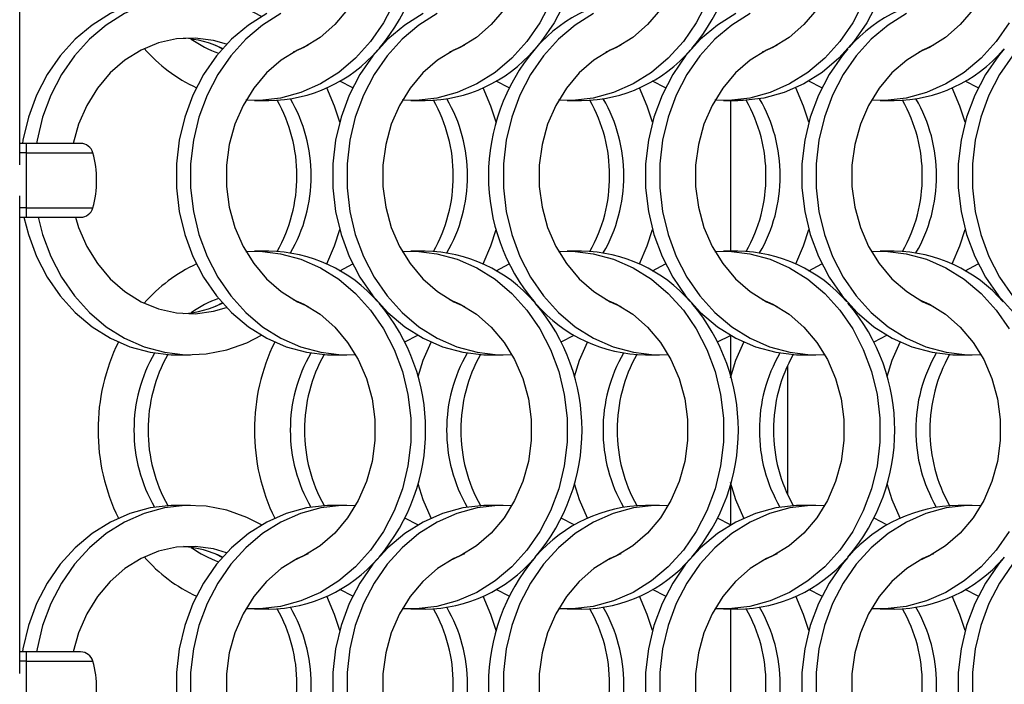
# Model space of a CAD drawing. Units: millimetres. Extents: x 55 to 2075, y 31 to 1436.
# Drawn here: x 300 to 378, y 727 to 779 of the extents above; entities that cross this region are included whole.
import ezdxf

# ---------------------------------------------------------------- set-up
doc = ezdxf.new("R2010")
doc.units = ezdxf.units.MM
doc.header["$LTSCALE"] = 5

msp = doc.modelspace()

# ---------------------------------------------------------------- linework, layer by layer
at = {"color": 7, "linetype": 'Continuous', "lineweight": 25}
for p, q in [((300.34, 767.789), (300.34, 805.365)), ((316.28, 776.913), (315.769, 777.177)), ((326.542, 773.86), (325.524, 774.388)), ((338.843, 773.86), (337.824, 774.388)), ((351.142, 773.86), (350.124, 774.388)), ((363.443, 773.86), (362.424, 774.388)), ((375.742, 773.86), (374.724, 774.388)), ((318.817, 772.852), (319.932, 772.852)), ((331.117, 772.852), (332.232, 772.852)), ((343.417, 772.852), (344.532, 772.852)), ((355.717, 772.852), (356.832, 772.852)), ((368.017, 772.852), (369.132, 772.852)), ((300.844, 769.477), (300.34, 769.477)), ((305.131, 769.477), (300.844, 769.477)), ((300.844, 769.477), (300.844, 768.749)), ((300.844, 768.749), (300.844, 764.406)), ((300.34, 727.789), (300.34, 765.365)), ((300.844, 764.406), (300.844, 763.677)), ((300.34, 763.677), (300.844, 763.677)), ((300.844, 763.677), (305.131, 763.677)), ((319.932, 761.002), (318.817, 761.002)), ((332.232, 761.002), (331.117, 761.002)), ((344.532, 761.002), (343.417, 761.002)), ((356.832, 761.002), (355.717, 761.002)), ((369.132, 761.002), (368.017, 761.002)), ((325.524, 759.466), (326.542, 759.994)), ((337.824, 759.466), (338.843, 759.994)), ((350.124, 759.466), (351.142, 759.994)), ((362.424, 759.466), (363.443, 759.994)), ((374.724, 759.466), (375.742, 759.994)), ((315.769, 756.678), (316.28, 756.942)), ((330.645, 753.86), (331.663, 754.388)), ((342.945, 753.86), (343.963, 754.388)), ((355.245, 753.86), (356.244, 754.377)), ((367.545, 753.86), (368.563, 754.388)), ((312.656, 752.852), (313.771, 752.852)), ((324.956, 752.852), (326.071, 752.852)), ((337.256, 752.852), (338.371, 752.852)), ((349.556, 752.852), (350.671, 752.852)), ((361.856, 752.852), (362.971, 752.852)), ((374.156, 752.852), (375.271, 752.852)), ((360.744, 752.002), (360.744, 741.853)), ((313.771, 741.002), (312.656, 741.002)), ((326.071, 741.002), (324.956, 741.002)), ((338.371, 741.002), (337.256, 741.002)), ((350.671, 741.002), (349.556, 741.002)), ((362.971, 741.002), (361.856, 741.002)), ((375.271, 741.002), (374.156, 741.002)), ((331.663, 739.466), (330.645, 739.995)), ((343.963, 739.466), (342.945, 739.995)), ((356.244, 739.477), (355.245, 739.995)), ((368.563, 739.466), (367.545, 739.995)), ((316.28, 736.913), (315.769, 737.177)), ((326.542, 733.86), (325.524, 734.388)), ((338.843, 733.86), (337.824, 734.388)), ((351.142, 733.86), (350.124, 734.388)), ((363.443, 733.86), (362.424, 734.388)), ((375.742, 733.86), (374.724, 734.388)), ((318.817, 732.852), (319.932, 732.852)), ((331.117, 732.852), (332.232, 732.852)), ((343.417, 732.852), (344.532, 732.852)), ((355.717, 732.852), (356.832, 732.852)), ((368.017, 732.852), (369.132, 732.852)), ((300.844, 729.477), (300.34, 729.477)), ((305.131, 729.477), (300.844, 729.477)), ((300.844, 729.477), (300.844, 728.749)), ((300.844, 728.749), (300.844, 724.406))]:
    msp.add_line(p, q, dxfattribs=at)
at = {"color": 8, "linetype": 'Continuous', "lineweight": 25}
for p, q in [((356.244, 772.852), (356.244, 761.002)), ((300.844, 768.749), (300.34, 768.749)), ((300.844, 768.749), (306.093, 768.749)), ((300.844, 764.406), (300.34, 764.406)), ((300.844, 764.406), (306.093, 764.406)), ((356.244, 754.377), (356.244, 751.261)), ((356.244, 742.593), (356.244, 739.477)), ((356.244, 732.852), (356.244, 721.002)), ((300.844, 728.749), (300.34, 728.749)), ((300.844, 728.749), (306.093, 728.749))]:
    msp.add_line(p, q, dxfattribs=at)
at = {"color": 7, "linetype": 'Continuous', "lineweight": 25, "flags": 128}
for points in [[(332.232, 801.002), (332.643, 800.994), (334.279, 800.806), (335.879, 800.37), (337.413, 799.694), (338.856, 798.791), (340.179, 797.676), (341.362, 796.368), (342.381, 794.893), (343.219, 793.275), (343.861, 791.544), (344.295, 789.731), (344.514, 787.867), (344.514, 785.987), (344.295, 784.124), (343.861, 782.31), (343.219, 780.579), (342.381, 778.961), (341.362, 777.486), (340.897, 776.93)], [(321.859, 797.204), (322.698, 796.828), (323.975, 796.034), (325.13, 795.027), (326.138, 793.83), (326.974, 792.472), (327.618, 790.983), (328.057, 789.399), (328.278, 787.758), (328.278, 786.097), (328.057, 784.455), (327.618, 782.871), (326.974, 781.383), (326.138, 780.024), (325.13, 778.827), (323.975, 777.82), (322.698, 777.027), (321.859, 776.65)], [(334.159, 797.204), (334.998, 796.828), (336.275, 796.034), (337.43, 795.027), (338.438, 793.83), (339.274, 792.472), (339.918, 790.983), (340.357, 789.399), (340.578, 787.758), (340.578, 786.097), (340.357, 784.455), (339.918, 782.871), (339.274, 781.383), (338.438, 780.024), (337.43, 778.827), (336.275, 777.82), (334.998, 777.027), (334.159, 776.65)], [(346.459, 797.204), (347.298, 796.828), (348.575, 796.034), (349.73, 795.027), (350.738, 793.83), (351.574, 792.472), (352.218, 790.983), (352.657, 789.399), (352.878, 787.758), (352.878, 786.097), (352.657, 784.455), (352.218, 782.871), (351.574, 781.383), (350.738, 780.024), (349.73, 778.827), (348.575, 777.82), (347.298, 777.027), (346.459, 776.65)], [(358.759, 797.204), (359.598, 796.828), (360.875, 796.034), (362.03, 795.027), (363.038, 793.83), (363.874, 792.472), (364.518, 790.983), (364.957, 789.399), (365.178, 787.758), (365.178, 786.097), (364.957, 784.455), (364.518, 782.871), (363.874, 781.383), (363.038, 780.024), (362.03, 778.827), (360.875, 777.82), (359.598, 777.027), (358.759, 776.65)], [(371.059, 797.204), (371.898, 796.828), (373.175, 796.034), (374.33, 795.027), (375.338, 793.83), (376.174, 792.472), (376.818, 790.983), (377.257, 789.399), (377.478, 787.758), (377.478, 786.097), (377.257, 784.455), (376.818, 782.871), (376.174, 781.383), (375.338, 780.024), (374.33, 778.827), (373.175, 777.82), (371.898, 777.027), (371.059, 776.65)], [(365.497, 796.924), (365.962, 796.368), (366.981, 794.893), (367.819, 793.275), (368.461, 791.544), (368.895, 789.731), (369.114, 787.867), (369.114, 785.987), (368.895, 784.124), (368.461, 782.31), (367.819, 780.579), (366.981, 778.961), (365.962, 777.486), (364.779, 776.179), (363.456, 775.063), (362.013, 774.16), (360.479, 773.484), (358.879, 773.048), (357.243, 772.86), (356.832, 772.852)], [(312.656, 781.002), (312.245, 780.994), (310.608, 780.806), (309.009, 780.37), (307.474, 779.694), (306.032, 778.791), (304.708, 777.676), (303.526, 776.368), (302.507, 774.893), (301.669, 773.275), (301.027, 771.544), (300.592, 769.731), (300.549, 769.477)], [(319.363, 779.466), (318.195, 780.062), (316.625, 780.619), (315.003, 780.931), (313.36, 780.994), (311.723, 780.806), (310.124, 780.37), (308.589, 779.694), (307.147, 778.791), (305.823, 777.676), (304.641, 776.368), (303.622, 774.893), (302.784, 773.275), (302.142, 771.544), (301.707, 769.731), (301.664, 769.477)], [(329.804, 780.579), (328.966, 778.961), (327.946, 777.486), (326.764, 776.179), (325.44, 775.063), (323.998, 774.16), (322.464, 773.484), (320.864, 773.048), (319.228, 772.86), (318.134, 772.874)], [(342.104, 780.579), (341.266, 778.961), (340.246, 777.486), (339.064, 776.179), (337.74, 775.063), (336.298, 774.16), (334.764, 773.484), (333.164, 773.048), (331.528, 772.86), (330.434, 772.874)], [(354.404, 780.579), (353.566, 778.961), (352.546, 777.486), (351.364, 776.179), (350.04, 775.063), (348.598, 774.16), (347.064, 773.484), (345.464, 773.048), (343.828, 772.86), (342.734, 772.874)], [(366.704, 780.579), (365.866, 778.961), (364.846, 777.486), (363.664, 776.179), (362.34, 775.063), (360.898, 774.16), (359.364, 773.484), (357.764, 773.048), (356.128, 772.86), (355.034, 772.874)], [(319.774, 779.694), (318.332, 778.791), (317.008, 777.676), (315.826, 776.368), (314.807, 774.893), (313.969, 773.275), (313.327, 771.544), (312.892, 769.731), (312.673, 767.867), (312.673, 765.987), (312.892, 764.124), (313.327, 762.31), (313.969, 760.579), (314.807, 758.961), (315.826, 757.486), (317.008, 756.179), (318.332, 755.063), (319.774, 754.16), (321.309, 753.484), (322.908, 753.048), (324.545, 752.86), (324.956, 752.852)], [(320.889, 779.694), (319.447, 778.791), (318.123, 777.676), (316.941, 776.368), (315.922, 774.893), (315.084, 773.275), (314.442, 771.544), (314.007, 769.731), (313.788, 767.867), (313.788, 765.987), (314.007, 764.124), (314.442, 762.31), (315.084, 760.579), (315.922, 758.961), (316.941, 757.486), (318.123, 756.179), (319.447, 755.063), (320.889, 754.16), (322.424, 753.484), (324.023, 753.048), (325.66, 752.86), (326.754, 752.874)], [(332.074, 779.694), (330.632, 778.791), (329.308, 777.676), (328.126, 776.368), (327.107, 774.893), (326.269, 773.275), (325.627, 771.544), (325.192, 769.731), (324.973, 767.867), (324.973, 765.987), (325.192, 764.124), (325.627, 762.31), (326.269, 760.579), (327.107, 758.961), (328.126, 757.486), (329.308, 756.179), (330.632, 755.063), (332.074, 754.16), (333.609, 753.484), (335.208, 753.048), (336.845, 752.86), (337.256, 752.852)], [(333.189, 779.694), (331.747, 778.791), (330.423, 777.676), (329.241, 776.368), (328.222, 774.893), (327.384, 773.275), (326.742, 771.544), (326.307, 769.731), (326.088, 767.867), (326.088, 765.987), (326.307, 764.124), (326.742, 762.31), (327.384, 760.579), (328.222, 758.961), (329.241, 757.486), (330.423, 756.179), (331.747, 755.063), (333.189, 754.16), (334.724, 753.484), (336.323, 753.048), (337.96, 752.86), (339.054, 752.874)], [(345.489, 779.694), (344.047, 778.791), (342.723, 777.676), (341.541, 776.368), (340.522, 774.893), (339.684, 773.275), (339.042, 771.544), (338.607, 769.731), (338.388, 767.867), (338.388, 765.987), (338.607, 764.124), (339.042, 762.31), (339.684, 760.579), (340.522, 758.961), (341.541, 757.486), (342.723, 756.179), (344.047, 755.063), (345.489, 754.16), (347.024, 753.484), (348.623, 753.048), (350.26, 752.86), (351.354, 752.874)], [(356.674, 779.694), (355.232, 778.791), (353.908, 777.676), (352.726, 776.368), (351.707, 774.893), (350.869, 773.275), (350.227, 771.544), (349.792, 769.731), (349.573, 767.867), (349.573, 765.987), (349.792, 764.124), (350.227, 762.31), (350.869, 760.579), (351.707, 758.961), (352.726, 757.486), (353.908, 756.179), (355.232, 755.063), (356.674, 754.16), (358.209, 753.484), (359.808, 753.048), (361.445, 752.86), (361.856, 752.852)], [(357.789, 779.694), (356.347, 778.791), (355.023, 777.676), (353.841, 776.368), (352.822, 774.893), (351.984, 773.275), (351.342, 771.544), (350.907, 769.731), (350.688, 767.867), (350.688, 765.987), (350.907, 764.124), (351.342, 762.31), (351.984, 760.579), (352.822, 758.961), (353.841, 757.486), (355.023, 756.179), (356.347, 755.063), (357.789, 754.16), (359.324, 753.484), (360.923, 753.048), (362.56, 752.86), (363.654, 752.874)], [(370.089, 779.694), (368.647, 778.791), (367.323, 777.676), (366.141, 776.368), (365.122, 774.893), (364.284, 773.275), (363.642, 771.544), (363.207, 769.731), (362.988, 767.867), (362.988, 765.987), (363.207, 764.124), (363.642, 762.31), (364.284, 760.579), (365.122, 758.961), (366.141, 757.486), (367.323, 756.179), (368.647, 755.063), (370.089, 754.16), (371.624, 753.484), (373.223, 753.048), (374.86, 752.86), (375.954, 752.874)], [(378.166, 778.961), (377.146, 777.486), (375.964, 776.179), (374.64, 775.063), (373.198, 774.16), (371.664, 773.484), (370.064, 773.048), (368.428, 772.86), (367.334, 772.874)], [(316.615, 777.279), (315.578, 777.579), (314.134, 777.769), (312.683, 777.706), (311.256, 777.389), (309.889, 776.828), (308.613, 776.034), (307.457, 775.027), (306.45, 773.83), (305.614, 772.472), (304.969, 770.983), (304.547, 769.477)], [(323.028, 777.204), (322.189, 776.828), (320.913, 776.034), (319.757, 775.027), (318.75, 773.83), (317.914, 772.472), (317.269, 770.983), (316.831, 769.399), (316.609, 767.758), (316.609, 766.097), (316.831, 764.455), (317.269, 762.871), (317.914, 761.383), (318.75, 760.024), (319.757, 758.827), (320.913, 757.82), (322.189, 757.026), (323.028, 756.65)], [(335.328, 777.204), (334.489, 776.828), (333.213, 776.034), (332.057, 775.027), (331.05, 773.83), (330.214, 772.472), (329.569, 770.983), (329.131, 769.399), (328.909, 767.758), (328.909, 766.097), (329.131, 764.455), (329.569, 762.871), (330.214, 761.383), (331.05, 760.024), (332.057, 758.827), (333.213, 757.82), (334.489, 757.026), (335.328, 756.65)], [(347.628, 777.204), (346.789, 776.828), (345.513, 776.034), (344.357, 775.027), (343.35, 773.83), (342.514, 772.472), (341.869, 770.983), (341.431, 769.399), (341.209, 767.758), (341.209, 766.097), (341.431, 764.455), (341.869, 762.871), (342.514, 761.383), (343.35, 760.024), (344.357, 758.827), (345.513, 757.82), (346.789, 757.026), (347.628, 756.65)], [(359.928, 777.204), (359.089, 776.828), (357.813, 776.034), (356.657, 775.027), (355.65, 773.83), (354.814, 772.472), (354.169, 770.983), (353.731, 769.399), (353.509, 767.758), (353.509, 766.097), (353.731, 764.455), (354.169, 762.871), (354.814, 761.383), (355.65, 760.024), (356.657, 758.827), (357.813, 757.82), (359.089, 757.026), (359.928, 756.65)], [(365.48, 776.913), (365.026, 776.368), (364.007, 774.893), (363.169, 773.275), (362.527, 771.544), (362.092, 769.731), (361.873, 767.867), (361.873, 765.987), (362.092, 764.124), (362.527, 762.31), (363.169, 760.579), (364.007, 758.961), (365.026, 757.486), (366.208, 756.179), (367.532, 755.063), (368.974, 754.16), (370.509, 753.484), (372.108, 753.048), (373.745, 752.86), (374.156, 752.852)], [(372.228, 777.204), (371.389, 776.828), (370.113, 776.034), (368.957, 775.027), (367.95, 773.83), (367.114, 772.472), (366.469, 770.983), (366.031, 769.399), (365.809, 767.758), (365.809, 766.097), (366.031, 764.455), (366.469, 762.871), (367.114, 761.383), (367.95, 760.024), (368.957, 758.827), (370.113, 757.82), (371.389, 757.026), (372.228, 756.65)], [(377.79, 776.924), (377.326, 776.368), (376.307, 774.893), (375.469, 773.275), (374.827, 771.544), (374.392, 769.731), (374.173, 767.867), (374.173, 765.987), (374.392, 764.124), (374.827, 762.31), (375.469, 760.579), (376.307, 758.961), (377.326, 757.486), (378.508, 756.179), (379.832, 755.063), (381.274, 754.16), (382.809, 753.484), (384.408, 753.048), (386.045, 752.86), (386.456, 752.852)], [(378.441, 776.368), (377.422, 774.893), (376.584, 773.275), (375.942, 771.544), (375.507, 769.731), (375.288, 767.867), (375.288, 765.987), (375.507, 764.124), (375.942, 762.31), (376.584, 760.579), (377.422, 758.961), (378.441, 757.486)], [(325.513, 771.153), (325.104, 772.422), (324.488, 773.852)], [(337.813, 771.153), (337.404, 772.422), (336.788, 773.852)], [(350.113, 771.153), (349.704, 772.422), (349.088, 773.852)], [(362.413, 771.153), (362.004, 772.422), (361.388, 773.852)], [(374.713, 771.153), (374.304, 772.422), (373.688, 773.852)], [(300.678, 763.677), (301.027, 762.31), (301.669, 760.579), (302.507, 758.961), (303.526, 757.486), (304.708, 756.179), (306.032, 755.063), (307.474, 754.16), (309.009, 753.484), (310.608, 753.048), (312.245, 752.86), (312.656, 752.852)], [(301.793, 763.677), (302.142, 762.31), (302.784, 760.579), (303.622, 758.961), (304.641, 757.486), (305.823, 756.179), (307.147, 755.063), (308.589, 754.16), (310.124, 753.484), (311.723, 753.048), (313.36, 752.86), (315.003, 752.923), (316.625, 753.236), (318.195, 753.793), (319.363, 754.388)], [(304.717, 763.677), (304.969, 762.871), (305.614, 761.383), (306.45, 760.024), (307.457, 758.827), (308.613, 757.82), (309.889, 757.026), (311.256, 756.465), (312.683, 756.149), (314.134, 756.085), (315.578, 756.276), (316.615, 756.576)], [(324.488, 760.002), (325.104, 761.432), (325.513, 762.702)], [(336.788, 760.002), (337.404, 761.432), (337.813, 762.702)], [(349.088, 760.002), (349.704, 761.432), (350.113, 762.702)], [(361.388, 760.002), (362.004, 761.432), (362.413, 762.702)], [(373.688, 760.002), (374.304, 761.432), (374.713, 762.702)], [(318.134, 760.98), (319.228, 760.994), (320.864, 760.806), (322.464, 760.37), (323.998, 759.694), (325.44, 758.791), (326.764, 757.676), (327.946, 756.368), (328.966, 754.893), (329.804, 753.275), (330.446, 751.544), (330.88, 749.731), (331.099, 747.867), (331.099, 745.987), (330.88, 744.124), (330.446, 742.31), (329.804, 740.579), (328.966, 738.961), (327.946, 737.486), (326.764, 736.179), (325.44, 735.063), (323.998, 734.16), (322.464, 733.484), (320.864, 733.048), (319.228, 732.86), (318.134, 732.874)], [(330.434, 760.98), (331.528, 760.994), (333.164, 760.806), (334.764, 760.37), (336.298, 759.694), (337.74, 758.791), (339.064, 757.676), (340.246, 756.368), (341.266, 754.893), (342.104, 753.275), (342.746, 751.544), (343.18, 749.731), (343.399, 747.867), (343.399, 745.987), (343.18, 744.124), (342.746, 742.31), (342.104, 740.579), (341.266, 738.961), (340.246, 737.486), (339.064, 736.179), (337.74, 735.063), (336.298, 734.16), (334.764, 733.484), (333.164, 733.048), (331.528, 732.86), (330.434, 732.874)], [(342.734, 760.98), (343.828, 760.994), (345.464, 760.806), (347.064, 760.37), (348.598, 759.694), (350.04, 758.791), (351.364, 757.676), (352.546, 756.368), (353.566, 754.893), (354.404, 753.275), (355.046, 751.544), (355.48, 749.731), (355.699, 747.867), (355.699, 745.987), (355.48, 744.124), (355.046, 742.31), (354.404, 740.579), (353.566, 738.961), (352.546, 737.486), (351.364, 736.179), (350.04, 735.063), (348.598, 734.16), (347.064, 733.484), (345.464, 733.048), (343.828, 732.86), (342.734, 732.874)], [(355.034, 760.98), (356.128, 760.994), (357.764, 760.806), (359.364, 760.37), (360.898, 759.694), (362.34, 758.791), (363.664, 757.676), (364.846, 756.368), (365.866, 754.893), (366.704, 753.275), (367.346, 751.544), (367.78, 749.731), (367.999, 747.867), (367.999, 745.987), (367.78, 744.124), (367.346, 742.31), (366.704, 740.579), (365.866, 738.961), (364.846, 737.486), (363.664, 736.179), (362.34, 735.063), (360.898, 734.16), (359.364, 733.484), (357.764, 733.048), (356.128, 732.86), (355.034, 732.874)], [(367.334, 760.98), (368.428, 760.994), (370.064, 760.806), (371.664, 760.37), (373.198, 759.694), (374.64, 758.791), (375.964, 757.676), (377.146, 756.368), (378.166, 754.893)], [(321.859, 757.204), (322.698, 756.828), (323.975, 756.034), (325.13, 755.027), (326.138, 753.83), (326.974, 752.472), (327.618, 750.983), (328.057, 749.399), (328.278, 747.758), (328.278, 746.097), (328.057, 744.455), (327.618, 742.871), (326.974, 741.383), (326.138, 740.024), (325.13, 738.827), (323.975, 737.82), (322.698, 737.027), (321.859, 736.65)], [(334.159, 757.204), (334.998, 756.828), (336.275, 756.034), (337.43, 755.027), (338.438, 753.83), (339.274, 752.472), (339.918, 750.983), (340.357, 749.399), (340.578, 747.758), (340.578, 746.097), (340.357, 744.455), (339.918, 742.871), (339.274, 741.383), (338.438, 740.024), (337.43, 738.827), (336.275, 737.82), (334.998, 737.027), (334.159, 736.65)], [(346.459, 757.204), (347.298, 756.828), (348.575, 756.034), (349.73, 755.027), (350.738, 753.83), (351.574, 752.472), (352.218, 750.983), (352.657, 749.399), (352.878, 747.758), (352.878, 746.097), (352.657, 744.455), (352.218, 742.871), (351.574, 741.383), (350.738, 740.024), (349.73, 738.827), (348.575, 737.82), (347.298, 737.027), (346.459, 736.65)], [(358.759, 757.204), (359.598, 756.828), (360.875, 756.034), (362.03, 755.027), (363.038, 753.83), (363.874, 752.472), (364.518, 750.983), (364.957, 749.399), (365.178, 747.758), (365.178, 746.097), (364.957, 744.455), (364.518, 742.871), (363.874, 741.383), (363.038, 740.024), (362.03, 738.827), (360.875, 737.82), (359.598, 737.027), (358.759, 736.65)], [(371.059, 757.204), (371.898, 756.828), (373.175, 756.034), (374.33, 755.027), (375.338, 753.83), (376.174, 752.472), (376.818, 750.983), (377.257, 749.399), (377.478, 747.758), (377.478, 746.097), (377.257, 744.455), (376.818, 742.871), (376.174, 741.383), (375.338, 740.024), (374.33, 738.827), (373.175, 737.82), (371.898, 737.027), (371.059, 736.65)], [(331.674, 751.153), (332.083, 752.422), (332.699, 753.852)], [(343.974, 751.153), (344.383, 752.422), (344.999, 753.852)], [(356.244, 751.041), (356.683, 752.422), (357.299, 753.852)], [(368.574, 751.153), (368.983, 752.422), (369.599, 753.852)], [(357.299, 740.002), (356.683, 741.432), (356.244, 742.814)], [(332.699, 740.002), (332.083, 741.432), (331.674, 742.702)], [(344.999, 740.002), (344.383, 741.432), (343.974, 742.702)], [(369.599, 740.002), (368.983, 741.432), (368.574, 742.702)], [(312.656, 741.002), (312.245, 740.994), (310.608, 740.806), (309.009, 740.37), (307.474, 739.694), (306.032, 738.791), (304.708, 737.676), (303.526, 736.368), (302.507, 734.893), (301.669, 733.275), (301.027, 731.544), (300.592, 729.731), (300.549, 729.477)], [(319.363, 739.466), (318.195, 740.062), (316.625, 740.619), (315.003, 740.931), (313.36, 740.994), (311.723, 740.806), (310.124, 740.37), (308.589, 739.694), (307.147, 738.791), (305.823, 737.676), (304.641, 736.368), (303.622, 734.893), (302.784, 733.275), (302.142, 731.544), (301.707, 729.731), (301.664, 729.477)], [(324.956, 741.002), (324.545, 740.994), (322.908, 740.806), (321.309, 740.37), (319.774, 739.694), (318.332, 738.791), (317.008, 737.676), (315.826, 736.368), (314.807, 734.893), (313.969, 733.275), (313.327, 731.544), (312.892, 729.731), (312.673, 727.867), (312.673, 725.987)], [(326.754, 740.98), (325.66, 740.994), (324.023, 740.806), (322.424, 740.37), (320.889, 739.694), (319.447, 738.791), (318.123, 737.676), (316.941, 736.368), (315.922, 734.893), (315.084, 733.275), (314.442, 731.544), (314.007, 729.731), (313.788, 727.867), (313.788, 725.987)], [(337.256, 741.002), (336.845, 740.994), (335.208, 740.806), (333.609, 740.37), (332.074, 739.694), (330.632, 738.791), (329.308, 737.676), (328.126, 736.368), (327.107, 734.893), (326.269, 733.275), (325.627, 731.544), (325.192, 729.731), (324.973, 727.867), (324.973, 725.987)], [(339.054, 740.98), (337.96, 740.994), (336.323, 740.806), (334.724, 740.37), (333.189, 739.694), (331.747, 738.791), (330.423, 737.676), (329.241, 736.368), (328.222, 734.893), (327.384, 733.275), (326.742, 731.544), (326.307, 729.731), (326.088, 727.867), (326.088, 725.987)], [(351.354, 740.98), (350.26, 740.994), (348.623, 740.806), (347.024, 740.37), (345.489, 739.694), (344.047, 738.791), (342.723, 737.676), (341.541, 736.368), (340.522, 734.893), (339.684, 733.275), (339.042, 731.544), (338.607, 729.731), (338.388, 727.867), (338.388, 725.987)], [(361.856, 741.002), (361.445, 740.994), (359.808, 740.806), (358.209, 740.37), (356.674, 739.694), (355.232, 738.791), (353.908, 737.676), (352.726, 736.368), (351.707, 734.893), (350.869, 733.275), (350.227, 731.544), (349.792, 729.731), (349.573, 727.867), (349.573, 725.987)], [(363.654, 740.98), (362.56, 740.994), (360.923, 740.806), (359.324, 740.37), (357.789, 739.694), (356.347, 738.791), (355.023, 737.676), (353.841, 736.368), (352.822, 734.893), (351.984, 733.275), (351.342, 731.544), (350.907, 729.731), (350.688, 727.867), (350.688, 725.987)], [(375.954, 740.98), (374.86, 740.994), (373.223, 740.806), (371.624, 740.37), (370.089, 739.694), (368.647, 738.791), (367.323, 737.676), (366.141, 736.368), (365.122, 734.893), (364.284, 733.275), (363.642, 731.544), (363.207, 729.731), (362.988, 727.867), (362.988, 725.987)], [(388.254, 740.98), (387.16, 740.994), (385.523, 740.806), (383.924, 740.37), (382.389, 739.694), (380.947, 738.791), (379.623, 737.676), (378.441, 736.368), (377.422, 734.893), (376.584, 733.275), (375.942, 731.544), (375.507, 729.731), (375.288, 727.867), (375.288, 725.987)], [(378.166, 738.961), (377.146, 737.486), (375.964, 736.179), (374.64, 735.063), (373.198, 734.16), (371.664, 733.484), (370.064, 733.048), (368.428, 732.86), (367.334, 732.874)], [(316.615, 737.279), (315.578, 737.579), (314.134, 737.769), (312.683, 737.706), (311.256, 737.389), (309.889, 736.828), (308.613, 736.034), (307.457, 735.027), (306.45, 733.83), (305.614, 732.472), (304.969, 730.983), (304.547, 729.477)], [(323.028, 737.204), (322.189, 736.828), (320.913, 736.034), (319.757, 735.027), (318.75, 733.83), (317.914, 732.472), (317.269, 730.983), (316.831, 729.399), (316.609, 727.758), (316.609, 726.097), (316.831, 724.455), (317.269, 722.871), (317.914, 721.383), (318.75, 720.024), (319.757, 718.827), (320.913, 717.82), (322.189, 717.027), (323.028, 716.65)], [(335.328, 737.204), (334.489, 736.828), (333.213, 736.034), (332.057, 735.027), (331.05, 733.83), (330.214, 732.472), (329.569, 730.983), (329.131, 729.399), (328.909, 727.758), (328.909, 726.097), (329.131, 724.455), (329.569, 722.871), (330.214, 721.383), (331.05, 720.024), (332.057, 718.827), (333.213, 717.82), (334.489, 717.027), (335.328, 716.65)], [(347.628, 737.204), (346.789, 736.828), (345.513, 736.034), (344.357, 735.027), (343.35, 733.83), (342.514, 732.472), (341.869, 730.983), (341.431, 729.399), (341.209, 727.758), (341.209, 726.097), (341.431, 724.455), (341.869, 722.871), (342.514, 721.383), (343.35, 720.024), (344.357, 718.827), (345.513, 717.82), (346.789, 717.027), (347.628, 716.65)], [(359.928, 737.204), (359.089, 736.828), (357.813, 736.034), (356.657, 735.027), (355.65, 733.83), (354.814, 732.472), (354.169, 730.983), (353.731, 729.399), (353.509, 727.758), (353.509, 726.097), (353.731, 724.455), (354.169, 722.871), (354.814, 721.383), (355.65, 720.024), (356.657, 718.827), (357.813, 717.82), (359.089, 717.027), (359.928, 716.65)], [(365.48, 736.913), (365.026, 736.368), (364.007, 734.893), (363.169, 733.275), (362.527, 731.544), (362.092, 729.731), (361.873, 727.867), (361.873, 725.987), (362.092, 724.124), (362.527, 722.31), (363.169, 720.579), (364.007, 718.961), (365.026, 717.486), (366.208, 716.179), (367.532, 715.063), (368.974, 714.16), (370.509, 713.484), (372.108, 713.048), (373.745, 712.86), (374.156, 712.852)], [(372.228, 737.204), (371.389, 736.828), (370.113, 736.034), (368.957, 735.027), (367.95, 733.83), (367.114, 732.472), (366.469, 730.983), (366.031, 729.399), (365.809, 727.758), (365.809, 726.097), (366.031, 724.455), (366.469, 722.871), (367.114, 721.383), (367.95, 720.024), (368.957, 718.827), (370.113, 717.82), (371.389, 717.027), (372.228, 716.65)], [(377.79, 736.924), (377.326, 736.368), (376.307, 734.893), (375.469, 733.275), (374.827, 731.544), (374.392, 729.731), (374.173, 727.867), (374.173, 725.987), (374.392, 724.124), (374.827, 722.31), (375.469, 720.579), (376.307, 718.961), (377.326, 717.486), (378.508, 716.179), (379.832, 715.063), (381.274, 714.16), (382.809, 713.484), (384.408, 713.048), (386.045, 712.86), (386.456, 712.852)], [(325.513, 731.153), (325.104, 732.422), (324.488, 733.852)], [(337.813, 731.153), (337.404, 732.422), (336.788, 733.852)], [(350.113, 731.153), (349.704, 732.422), (349.088, 733.852)], [(362.413, 731.153), (362.004, 732.422), (361.388, 733.852)], [(374.713, 731.153), (374.304, 732.422), (373.688, 733.852)]]:
    msp.add_lwpolyline(points, dxfattribs=at)
at = {"color": 7, "linetype": 'Continuous', "lineweight": 25}
for centre, radius, start, end in [((316.844, 786.927), 15.43, 319.67271, 40.32729), ((341.445, 786.927), 15.429, 319.67147, 40.38732), ((349.741, 769.368), 11.635, 90.91243, 138.86643), ((374.341, 769.368), 11.635, 90.91243, 138.86643), ((312.62, 769.243), 8.536, 64.41914, 86.01671), ((319.018, 785.011), 8.968, 234.68541, 250.25841), ((319.475, 785.095), 12.394, 221.09119, 245.0259), ((352.642, 766.927), 15.429, 139.61268, 220.32853), ((319.81, 784.349), 11.498, 270.60723, 319.17167), ((332.11, 784.349), 11.498, 270.60708, 319.17168), ((344.41, 784.349), 11.498, 270.60723, 319.17167), ((369.01, 784.349), 11.498, 270.60715, 319.17175), ((310.17, 766.977), 11.975, 359.76054, 29.49144), ((311.298, 766.979), 11.963, 359.75198, 30.15607), ((322.47, 766.977), 11.975, 359.76014, 29.4913), ((323.598, 766.979), 11.963, 359.75194, 30.15664), ((334.77, 766.977), 11.975, 359.76054, 29.49144), ((335.898, 766.979), 11.963, 359.75198, 30.15607), ((347.07, 766.977), 11.975, 359.76014, 29.4913), ((348.198, 766.979), 11.963, 359.75194, 30.15664), ((359.37, 766.977), 11.975, 359.76054, 29.49144), ((360.498, 766.979), 11.963, 359.75198, 30.15607), ((305.131, 768.477), 1, 15.74929, 90), ((298.394, 766.577), 8, 344.25071, 15.74929), ((310.17, 766.877), 11.975, 330.5086, 0.23942), ((311.298, 766.875), 11.963, 329.84392, 0.24801), ((322.47, 766.877), 11.975, 330.50874, 0.23982), ((323.598, 766.875), 11.963, 329.84336, 0.24805), ((334.77, 766.877), 11.975, 330.5086, 0.23942), ((335.898, 766.875), 11.963, 329.84392, 0.24801), ((347.07, 766.877), 11.975, 330.50874, 0.23982), ((348.198, 766.875), 11.963, 329.84336, 0.24805), ((359.37, 766.877), 11.975, 330.5086, 0.23942), ((360.498, 766.875), 11.963, 329.84392, 0.24801), ((305.131, 764.677), 1, 270, 344.25071), ((319.746, 749.368), 11.635, 41.13357, 89.08757), ((332.046, 749.368), 11.635, 41.13367, 89.08762), ((344.346, 749.368), 11.635, 41.13357, 89.08757), ((356.646, 749.368), 11.635, 41.13367, 89.08762), ((368.946, 749.368), 11.635, 41.13357, 89.08757), ((319.475, 748.76), 12.394, 114.97383, 138.90909), ((312.62, 764.611), 8.536, 273.9831, 295.58118), ((319.018, 748.843), 8.968, 109.74137, 125.31481), ((316.844, 746.927), 15.43, 319.67271, 40.32729), ((329.146, 746.927), 15.428, 319.61135, 40.38865), ((349.678, 764.349), 11.498, 220.82833, 269.39281), ((341.444, 746.927), 15.43, 319.67271, 40.32729), ((353.746, 746.927), 15.428, 319.61135, 40.38865), ((322.16, 746.972), 15.653, 153.92672, 180.16392), ((334.458, 746.972), 15.652, 153.92557, 180.16507), ((321.29, 746.979), 11.963, 149.84336, 180.24804), ((322.417, 746.977), 11.975, 150.50866, 180.23987), ((333.59, 746.979), 11.963, 149.84393, 180.248), ((334.717, 746.977), 11.975, 150.50851, 180.23947), ((345.89, 746.979), 11.963, 149.84336, 180.24804), ((347.017, 746.977), 11.975, 150.50866, 180.23987), ((358.19, 746.979), 11.963, 149.84393, 180.248), ((359.317, 746.977), 11.975, 150.50851, 180.23947), ((370.49, 746.979), 11.963, 149.84336, 180.24804), ((371.617, 746.977), 11.975, 150.50866, 180.23987), ((382.79, 746.979), 11.963, 149.84393, 180.248), ((383.917, 746.977), 11.975, 150.50851, 180.23947), ((322.16, 746.882), 15.653, 179.83605, 206.07328), ((321.29, 746.875), 11.963, 179.75192, 210.15664), ((322.417, 746.877), 11.975, 179.7601, 209.49134), ((334.458, 746.882), 15.652, 179.8349, 206.07443), ((333.59, 746.875), 11.963, 179.75196, 210.15607), ((334.717, 746.877), 11.975, 179.76049, 209.49149), ((345.89, 746.875), 11.963, 179.75192, 210.15664), ((347.017, 746.877), 11.975, 179.7601, 209.49134), ((358.19, 746.875), 11.963, 179.75196, 210.15607), ((359.317, 746.877), 11.975, 179.76049, 209.49149), ((370.49, 746.875), 11.963, 179.75192, 210.15664), ((371.617, 746.877), 11.975, 179.7601, 209.49134), ((382.79, 746.875), 11.963, 179.75196, 210.15607), ((383.917, 746.877), 11.975, 179.76049, 209.49149), ((349.741, 729.368), 11.635, 90.9123, 138.86657), ((374.341, 729.368), 11.635, 90.9123, 138.86657), ((312.62, 729.243), 8.536, 64.41882, 86.0169), ((319.018, 745.011), 8.968, 234.68519, 250.25863), ((319.475, 745.095), 12.394, 221.09091, 245.02617), ((319.81, 744.349), 11.498, 270.60731, 319.17156), ((332.11, 744.349), 11.498, 270.60715, 319.17156), ((352.642, 726.927), 15.429, 139.61268, 220.32853), ((344.41, 744.349), 11.498, 270.60731, 319.17156), ((356.71, 744.349), 11.498, 270.60715, 319.17156), ((369.01, 744.349), 11.498, 270.60723, 319.17163), ((310.17, 726.977), 11.975, 359.76059, 29.49139), ((311.298, 726.979), 11.963, 359.752, 30.15607), ((322.47, 726.977), 11.975, 359.76019, 29.49125), ((323.598, 726.979), 11.963, 359.75196, 30.15664), ((334.77, 726.977), 11.975, 359.76059, 29.49139), ((335.898, 726.979), 11.963, 359.752, 30.15607), ((347.07, 726.977), 11.975, 359.76019, 29.49125), ((348.198, 726.979), 11.963, 359.75196, 30.15664), ((359.37, 726.977), 11.975, 359.76059, 29.49139), ((360.498, 726.979), 11.963, 359.752, 30.15607), ((305.131, 728.477), 1, 15.74929, 90), ((298.394, 726.577), 8, 344.25071, 15.74929), ((310.17, 726.877), 11.975, 330.50855, 0.23947), ((311.298, 726.875), 11.963, 329.84388, 0.24805), ((322.47, 726.877), 11.975, 330.5087, 0.23986), ((323.598, 726.875), 11.963, 329.84331, 0.24809), ((334.77, 726.877), 11.975, 330.50855, 0.23947), ((335.898, 726.875), 11.963, 329.84388, 0.24805), ((347.07, 726.877), 11.975, 330.5087, 0.23986), ((348.198, 726.875), 11.963, 329.84331, 0.24809), ((359.37, 726.877), 11.975, 330.50855, 0.23947), ((360.498, 726.875), 11.963, 329.84388, 0.24805)]:
    msp.add_arc(centre, radius, start, end, dxfattribs=at)

doc.saveas('drawing.dxf')
